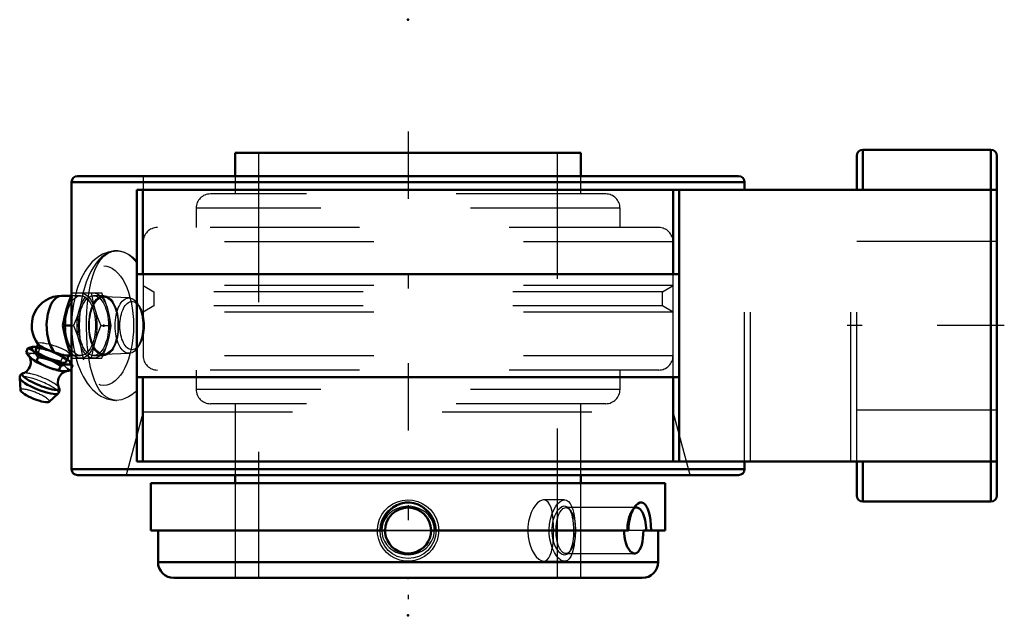
# Model space of a CAD drawing. Units: inches. Extents: x -2.6 to 3.99, y -1.94 to 2.05.
import ezdxf

# ---------------------------------------------------------------- set-up
doc = ezdxf.new("R2010")
doc.units = ezdxf.units.IN
doc.header["$MEASUREMENT"] = 0
doc.linetypes.add('Center', pattern=[1.5, 0.45, -0.5, 0.05, -0.5])
doc.linetypes.add('Dashed', pattern=[2, 1, -1])
for name, color, linetype, lineweight in [('AM_4', 7, 'Continuous', 50), ('AM_5', 3, 'Continuous', 25), ('AM_7', 7, 'Center', 25), ('AM_9', 6, 'Dashed', 25), ('ConnectionPoints', 7, 'Continuous', 50)]:
    doc.layers.add(name, color=color, linetype=linetype, lineweight=lineweight)

# ---------------------------------------------------------------- blocks, each defined once
blk = doc.blocks.new('2_2CS2i_0_in_070786_4')
at = {"layer": 'AM_4'}
for p, q in [((-1.7188, -1.0535), (1.7188, -1.0535)), ((-1.7188, -1.0535), (-1.7188, -1.3705)), ((1.7188, -1.3705), (1.7188, -1.0535)), ((-0.1537, -1.3705), (-1.7188, -1.3705)), ((-1.6719, -1.3705), (-1.6719, -1.5818)), ((1.474, -1.3705), (0.1537, -1.3705)), ((1.5738, -1.3705), (1.7188, -1.3705)), ((1.6719, -1.5818), (1.6719, -1.3705)), ((-1.6719, -1.5818), (1.6719, -1.5818)), ((-1.5662, -1.6875), (1.5662, -1.6875))]:
    blk.add_line(p, q, dxfattribs=at)
for points in [[(-0.1782, -1.3705), (-0.1768, -1.3471), (-0.1726, -1.3238), (-0.1623, -1.293), (-0.1464, -1.2636), (-0.1266, -1.2386), (-0.102, -1.2168), (-0.076, -1.2009), (-0.0466, -1.1895), (-0.0181, -1.184), (0.0117, -1.1834), (0.0395, -1.1877), (0.0668, -1.1967), (0.0918, -1.2099), (0.115, -1.2273), (0.1353, -1.2485), (0.1524, -1.2733), (0.1656, -1.3012), (0.1744, -1.3317), (0.1782, -1.3705)], [(1.5192, -1.2066), (1.5241, -1.2009), (1.5375, -1.1895), (1.55, -1.184), (1.5626, -1.1834), (1.574, -1.1877), (1.5848, -1.1967), (1.5943, -1.2099), (1.6028, -1.2273), (1.6101, -1.2485), (1.616, -1.2733), (1.6205, -1.3012), (1.6234, -1.3317), (1.6246, -1.3705)], [(1.474, -1.3705), (1.4747, -1.347), (1.4769, -1.3238), (1.4822, -1.293), (1.4902, -1.2636), (1.5, -1.2386), (1.5118, -1.2168), (1.5192, -1.2066)], [(0.1537, -1.3705), (0.1515, -1.3959), (0.145, -1.4212), (0.1347, -1.4445), (0.1202, -1.4663), (0.1027, -1.4848), (0.0817, -1.5006), (0.059, -1.5124), (0.034, -1.5203), (0.0087, -1.5239), (-0.0175, -1.5232), (-0.0424, -1.5182), (-0.0668, -1.5089), (-0.0887, -1.4959), (-0.1087, -1.4791), (-0.1252, -1.4596), (-0.1385, -1.4369), (-0.1476, -1.4131), (-0.1527, -1.3873), (-0.1537, -1.3705)], [(1.5152, -1.5241), (1.5078, -1.5232), (1.4967, -1.5181), (1.4858, -1.5089), (1.4755, -1.4957), (1.4661, -1.4791), (1.458, -1.4593), (1.4515, -1.4369), (1.4469, -1.4127), (1.4444, -1.3873), (1.4439, -1.3705)], [(1.5738, -1.3705), (1.573, -1.3962), (1.5708, -1.4212), (1.5672, -1.4448), (1.5621, -1.4663), (1.5557, -1.485), (1.548, -1.5006), (1.5391, -1.5125), (1.5293, -1.5203), (1.5188, -1.5239), (1.5152, -1.5241)]]:
    blk.add_lwpolyline(points, dxfattribs=at)
for centre, radius, start, end in [((0, -1.3705), 0.1537, 0, 180), ((-1.5662, -1.5818), 0.1057, 180, 270), ((1.5662, -1.5818), 0.1057, 270, 0)]:
    blk.add_arc(centre, radius, start, end, dxfattribs=at)
blk.add_ellipse((1.527, -1.3705), major_axis=(0, -0.1536), ratio=0.422618, start_param=1.570796, end_param=3.451818, dxfattribs=at)
at = {"layer": 'AM_5'}
blk.add_circle((0, -1.3705), 0.1875, dxfattribs=at)
at = {"layer": 'AM_7'}
blk.add_line((-0.1613, -1.3705), (0.1613, -1.3705), dxfattribs=at)
at = {"layer": 'AM_9'}
for p, q in [((-1.155, -1.0535), (-1.155, -1.6875)), ((1.155, -1.6875), (1.155, -1.0535)), ((1.527, -1.2168), (1.0548, -1.2168)), ((1.0851, -1.2346), (1.077, -1.2245)), ((1.0824, -1.2323), (1.077, -1.2245)), ((1.519, -1.2068), (1.4968, -1.2346)), ((0.1537, -1.3705), (-0.1537, -1.3705)), ((1.5738, -1.3705), (1.474, -1.3705)), ((1.0771, -1.5164), (1.0851, -1.5064)), ((1.0548, -1.5241), (1.5152, -1.5241))]:
    blk.add_line(p, q, dxfattribs=at)
for points in [[(-0.1219, -1.2535), (-0.1391, -1.2712), (-0.1538, -1.2918), (-0.166, -1.3166), (-0.1736, -1.3442), (-0.176, -1.3696), (-0.1738, -1.3958), (-0.1677, -1.4196), (-0.1576, -1.4426), (-0.1439, -1.4638), (-0.1266, -1.4831), (-0.1055, -1.5004), (-0.0814, -1.5145), (-0.054, -1.5251), (-0.0245, -1.5314), (0.0061, -1.5329), (0.0374, -1.5293), (0.0671, -1.5206), (0.0957, -1.5067), (0.1203, -1.4889), (0.142, -1.4663), (0.1577, -1.4423), (0.1692, -1.4149), (0.1748, -1.3893), (0.1758, -1.3621), (0.1723, -1.3377), (0.1648, -1.3136), (0.1536, -1.2914), (0.1387, -1.2707), (0.1201, -1.2519), (0.0982, -1.2358), (0.0727, -1.2226), (0.0447, -1.2134), (0.0147, -1.2086), (-0.0165, -1.2087), (-0.047, -1.2139), (-0.077, -1.2245), (-0.1003, -1.2371), (-0.1219, -1.2535)], [(1.077, -1.2245), (1.0769, -1.2243), (1.0663, -1.2143), (1.0546, -1.2089), (1.0415, -1.2084), (1.0278, -1.213), (1.0138, -1.2228), (1.0002, -1.2374), (0.9878, -1.2563), (0.977, -1.2792), (0.9688, -1.304), (0.9631, -1.3311), (0.9605, -1.3572), (0.9605, -1.3836), (0.9629, -1.4082), (0.9675, -1.4317), (0.9741, -1.4539), (0.9823, -1.4739), (0.9925, -1.4926), (1.0038, -1.5079), (1.0166, -1.5206), (1.0297, -1.5289), (1.0432, -1.5328), (1.056, -1.5317), (1.0681, -1.5254), (1.077, -1.5165)], [(1.0914, -1.2508), (1.0846, -1.2361), (1.0824, -1.2323)], [(1.1089, -1.3705), (1.1085, -1.3495), (1.1069, -1.3249), (1.1041, -1.3019), (1.1002, -1.2806), (1.0962, -1.2648), (1.0914, -1.2508)], [(1.0808, -1.5113), (1.0881, -1.4979), (1.0958, -1.4775), (1.1015, -1.4542), (1.1057, -1.4279), (1.108, -1.4018), (1.1089, -1.3747), (1.1089, -1.3705)], [(1.077, -1.5165), (1.0789, -1.514), (1.0808, -1.5113)]]:
    blk.add_lwpolyline(points, dxfattribs=at)
blk.add_ellipse((1.0548, -1.3705), major_axis=(0, -0.1536), ratio=0.422618, dxfattribs=at)
blk.add_ellipse((1.527, -1.3705), major_axis=(0, -0.1537), ratio=0.422618, start_param=3.451818, end_param=4.712389, dxfattribs=at)
blk = doc.blocks.new('3_070006i_0_in_070786_4')
at = {"layer": 'AM_4'}
for p, q in [((-1.155, 1.1562), (-1.155, 1)), ((1.155, 1.1562), (-1.155, 1.1562)), ((1.155, 1), (1.155, 1.1562)), ((-1.155, -1), (-1.155, -1.0535)), ((1.155, -1.0535), (1.155, -1))]:
    blk.add_line(p, q, dxfattribs=at)
at = {"layer": 'AM_7'}
blk.add_line((0, 1.2984), (0, -1.8297), dxfattribs=at)
at = {"layer": 'AM_9'}
for p, q in [((-1, 1.1562), (-1, -1.6875)), ((1, -1.6875), (1, 1.1562)), ((-1.155, 1), (-1.155, 0.8808)), ((1.155, 0.8808), (1.155, 1)), ((1.322, 0.8808), (-1.322, 0.8808)), ((-1.4173, 0.7854), (-1.4173, 0.6558)), ((1.4173, 0.7854), (-1.4173, 0.7854)), ((1.4173, 0.6558), (1.4173, 0.7854)), ((1.6763, 0.6558), (-1.6763, 0.6558)), ((-1.7716, 0.5605), (-1.7716, 0.2678)), ((1.7716, 0.5605), (-1.7716, 0.5605)), ((1.7716, 0.2678), (1.7716, 0.5605)), ((-1.7716, 0.2678), (-1.7008, 0.2269)), ((1.7716, 0.2678), (-1.7716, 0.2678)), ((1.7008, 0.2269), (1.7716, 0.2678)), ((-1.7008, 0.2269), (-1.7008, 0.1316)), ((1.7008, 0.2269), (-1.7008, 0.2269)), ((1.7008, 0.1316), (1.7008, 0.2269)), ((-1.7008, 0.1316), (-1.7716, 0.0907)), ((-1.7716, 0.0907), (-1.7716, -0.202)), ((1.7716, 0.0907), (-1.7716, 0.0907)), ((1.7008, 0.1316), (-1.7008, 0.1316)), ((1.7716, 0.0907), (1.7008, 0.1316)), ((1.7716, -0.202), (1.7716, 0.0907)), ((1.7716, -0.202), (-1.7716, -0.202)), ((1.6763, -0.2973), (-1.6763, -0.2973)), ((-1.4173, -0.2973), (-1.4173, -0.4269)), ((1.4173, -0.4269), (1.4173, -0.2973)), ((1.4173, -0.4269), (-1.4173, -0.4269)), ((1.322, -0.5223), (-1.322, -0.5223)), ((-1.155, -0.5223), (-1.155, -1)), ((1.155, -1), (1.155, -0.5223)), ((-1.155, -1.0535), (-1.155, -1.6875)), ((1.155, -1.6875), (1.155, -1.0535)), ((1.0468, -1.1655), (0.9062, -1.1655)), ((0.9062, -1.5755), (1.0468, -1.5755))]:
    blk.add_line(p, q, dxfattribs=at)
for points in [[(-0.205, -1.3705), (-0.2048, -1.3614), (-0.2003, -1.3269), (-0.1905, -1.2949), (-0.1752, -1.2641), (-0.1554, -1.2368), (-0.1306, -1.2125), (-0.1025, -1.193), (-0.0706, -1.1781), (-0.0378, -1.169), (-0.0029, -1.1655), (0.0307, -1.1678), (0.0644, -1.1759), (0.0952, -1.189), (0.1243, -1.2075), (0.1495, -1.2302), (0.1711, -1.2576), (0.1875, -1.2876), (0.1989, -1.3209), (0.2034, -1.3453), (0.205, -1.3705)], [(0.9063, -1.1655), (0.8969, -1.1667), (0.8817, -1.173), (0.8663, -1.1847), (0.8511, -1.2016), (0.8369, -1.2231), (0.8241, -1.2491), (0.8135, -1.2786), (0.8058, -1.3108), (0.8014, -1.3448), (0.8005, -1.379), (0.8031, -1.4129), (0.809, -1.4452), (0.8178, -1.4755), (0.8292, -1.5033), (0.8426, -1.5274), (0.8576, -1.5474), (0.8734, -1.5623), (0.8891, -1.5717), (0.9044, -1.5754), (0.9063, -1.5755)], [(0.9646, -1.2542), (0.9626, -1.244), (0.9559, -1.2188), (0.9475, -1.1979), (0.9371, -1.1817), (0.9251, -1.1709), (0.9116, -1.1659), (0.9063, -1.1655)], [(0.9435, -1.3705), (0.9437, -1.3609), (0.9463, -1.3269), (0.952, -1.2945), (0.9606, -1.2641), (0.9718, -1.2364), (0.9849, -1.2125), (0.9995, -1.1927), (1.015, -1.1781), (1.0305, -1.1689), (1.0456, -1.1655), (1.0468, -1.1655)], [(1.0468, -1.1655), (1.0596, -1.1679), (1.0724, -1.1759), (1.0836, -1.1892), (1.0932, -1.2075), (1.1012, -1.2306), (1.1075, -1.2576), (1.1122, -1.2881), (1.1146, -1.3125)], [(0.9737, -1.3705), (0.973, -1.3365), (0.971, -1.3035), (0.9676, -1.2724), (0.9646, -1.2542)], [(1.1146, -1.3125), (1.1152, -1.3209), (1.1164, -1.3455), (1.1168, -1.3705)], [(0.205, -1.3705), (0.2022, -1.4041), (0.1937, -1.4377), (0.18, -1.4685), (0.161, -1.4974), (0.1379, -1.5222), (0.1101, -1.5434), (0.0798, -1.5593), (0.0463, -1.5702), (0.0127, -1.5751), (-0.0222, -1.5743), (-0.0551, -1.5679), (-0.0874, -1.5559), (-0.1166, -1.5391), (-0.1433, -1.5171), (-0.1656, -1.4914), (-0.1837, -1.4614), (-0.1963, -1.4296), (-0.2035, -1.3951), (-0.205, -1.3705)], [(1.0468, -1.5755), (1.0372, -1.5743), (1.0221, -1.5678), (1.0068, -1.5559), (0.992, -1.5388), (0.9782, -1.5171), (0.9659, -1.491), (0.9558, -1.4614), (0.9485, -1.4291), (0.9444, -1.3951), (0.9435, -1.3705)], [(0.9646, -1.4872), (0.9649, -1.4854), (0.9693, -1.4551), (0.9721, -1.4223), (0.9733, -1.3966), (0.9737, -1.3705)], [(1.1168, -1.3705), (1.1161, -1.4046), (1.1145, -1.4299)], [(1.1145, -1.4299), (1.1138, -1.4377), (1.11, -1.4689), (1.1046, -1.4974), (1.0974, -1.5225), (1.0885, -1.5434), (1.0778, -1.5595), (1.0655, -1.5702), (1.0519, -1.5751), (1.0468, -1.5755)], [(0.9063, -1.5755), (0.9183, -1.5734), (0.931, -1.5657), (0.9419, -1.5528), (0.9512, -1.5349), (0.9589, -1.5121), (0.9646, -1.4872)]]:
    blk.add_lwpolyline(points, dxfattribs=at)
for centre, start, end in [((-1.322, 0.7854), 90, 180), ((1.322, 0.7854), 0, 90), ((-1.6763, 0.5605), 90, 180), ((1.6763, 0.5605), 0, 90), ((-1.6763, -0.202), 180, 270), ((1.6763, -0.202), 270, 0), ((-1.322, -0.4269), 180, 270), ((1.322, -0.4269), 270, 0)]:
    blk.add_arc(centre, 0.0953, start, end, dxfattribs=at)
blk = doc.blocks.new('4_405016_Inch_0_in_070786_4')
at = {"layer": 'AM_4'}
for p, q in [((-2.2521, 0.2), (-2.3166, 0.2)), ((-2.3079, 0), (-2.25, 0)), ((-2.4742, -0.1231), (-2.4892, -0.1602)), ((-2.5432, -0.1511), (-2.5545, -0.1791)), ((-2.4976, -0.142), (-2.499, -0.142)), ((-2.4732, -0.21), (-2.4849, -0.2389)), ((-2.3799, -0.2361), (-2.4059, -0.2258)), ((-2.2681, -0.2602), (-2.2878, -0.2602)), ((-2.2852, -0.2426), (-2.268, -0.2)), ((-2.2817, -0.2), (-2.2521, -0.2)), ((-2.2777, -0.2258), (-2.2657, -0.2361)), ((-2.4242, -0.2712), (-2.3982, -0.2814)), ((-2.3221, -0.2689), (-2.3341, -0.2988)), ((-2.3061, -0.3055), (-2.2864, -0.3055)), ((-2.25, -0.2915), (-2.2529, -0.2988)), ((-2.5967, -0.3503), (-2.5915, -0.4322)), ((-2.4006, -0.5093), (-2.34, -0.454))]:
    blk.add_line(p, q, dxfattribs=at)
for points in [[(-2.2841, 0.1094), (-2.2663, 0.1641), (-2.2503, 0.2054)], [(-2.3079, 0), (-2.2979, 0.0544), (-2.2841, 0.1094)], [(-2.2841, -0.1094), (-2.2979, -0.0547), (-2.3079, 0)], [(-2.4708, -0.1274), (-2.4692, -0.1292), (-2.4629, -0.1345), (-2.4537, -0.1405), (-2.4424, -0.1468), (-2.4287, -0.1536), (-2.4136, -0.1602), (-2.3968, -0.1668), (-2.3794, -0.1731), (-2.3612, -0.179)], [(-2.2503, -0.2054), (-2.2662, -0.1643), (-2.2841, -0.1094)], [(-2.5545, -0.1791), (-2.5397, -0.1988), (-2.5232, -0.2156), (-2.5177, -0.2202)], [(-2.5432, -0.1511), (-2.5266, -0.1459), (-2.5105, -0.1427), (-2.4989, -0.142)], [(-2.4732, -0.21), (-2.4835, -0.1944), (-2.4949, -0.1805), (-2.5076, -0.1689), (-2.5215, -0.1599), (-2.5432, -0.1511)], [(-2.2816, -0.2), (-2.2831, -0.2), (-2.2939, -0.1988), (-2.3063, -0.1962), (-2.3207, -0.1921), (-2.3363, -0.1871), (-2.3534, -0.1815), (-2.3612, -0.179)], [(-2.5331, -0.2049), (-2.5316, -0.2073), (-2.5289, -0.2126), (-2.526, -0.2197), (-2.5237, -0.2287), (-2.5223, -0.2392), (-2.5225, -0.2507), (-2.5244, -0.2625), (-2.5286, -0.2752), (-2.5346, -0.2866), (-2.5418, -0.2963), (-2.5498, -0.3043), (-2.5579, -0.3105), (-2.5656, -0.3149), (-2.5723, -0.3177), (-2.5739, -0.3183)], [(-2.5177, -0.2202), (-2.5048, -0.229), (-2.4849, -0.2389)], [(-2.4849, -0.2389), (-2.4552, -0.2561), (-2.4242, -0.2712)], [(-2.4059, -0.2258), (-2.4289, -0.2189), (-2.4732, -0.21)], [(-2.3221, -0.2689), (-2.3501, -0.2513), (-2.3799, -0.2361)], [(-2.2878, -0.2602), (-2.2971, -0.2617), (-2.3221, -0.2689)], [(-2.2499, -0.2648), (-2.2539, -0.2634), (-2.2681, -0.2602)], [(-2.2657, -0.2361), (-2.2566, -0.2462), (-2.2497, -0.2552)], [(-2.5734, -0.3182), (-2.5765, -0.3193), (-2.5828, -0.3226), (-2.5883, -0.3272), (-2.5927, -0.3332), (-2.5958, -0.3408), (-2.5968, -0.3483), (-2.5966, -0.351)], [(-2.3982, -0.2814), (-2.3666, -0.2912), (-2.3341, -0.2988)], [(-2.3343, -0.4148), (-2.3347, -0.4141), (-2.3375, -0.4075), (-2.3401, -0.399), (-2.3417, -0.3888), (-2.342, -0.3775), (-2.3405, -0.3657), (-2.3368, -0.3528), (-2.3312, -0.341), (-2.3242, -0.3309), (-2.3164, -0.3225), (-2.3082, -0.3159), (-2.3004, -0.3111), (-2.2934, -0.3079), (-2.2878, -0.306), (-2.2844, -0.3052)], [(-2.3341, -0.2988), (-2.3206, -0.3031), (-2.307, -0.3055)], [(-2.2864, -0.3055), (-2.27, -0.3031), (-2.2529, -0.2988)], [(-2.3405, -0.4545), (-2.3391, -0.4533), (-2.3345, -0.4475), (-2.3311, -0.4399), (-2.33, -0.4324), (-2.3305, -0.4254), (-2.3324, -0.4189), (-2.3346, -0.4142)]]:
    blk.add_lwpolyline(points, dxfattribs=at)
blk.add_arc((-2.3166, 0), 0.2, 90, 219.63644, dxfattribs=at)
for centre, major_axis, ratio, start_param, end_param in [((-2.3166, 0), (0, 0.2), 0.5, 0, 2.679647), ((-2.3872, -0.2014), (-0.1304, 0.0527), 0.211309, 5.610614, 7.795871), ((-2.3872, -0.2014), (-0.102, 0.0412), 0.211309, 0, 3.141593), ((-2.4055, -0.2467), (-0.1304, 0.0527), 0.211309, 0.635997, 1.512686), ((-2.3872, -0.2014), (-0.1304, 0.0527), 0.211309, 1.711945, 2.518557), ((-2.3872, -0.2014), (-0.1304, 0.0527), 0.211309, 2.800469, 3.607081), ((-2.4565, -0.373), (-0.1235, 0.0499), 0.211309, 6.039021, 9.665695), ((-2.4055, -0.2467), (-0.1304, 0.0527), 0.211309, 1.711945, 2.505596), ((-2.4672, -0.3994), (-0.129, 0.0521), 0.211309, 0.105672, 3.03492), ((-2.4952, -0.4688), (-0.096, 0.0387), 0.211309, 0.100983, 3.04061)]:
    blk.add_ellipse(centre, major_axis=major_axis, ratio=ratio, start_param=start_param, end_param=end_param, dxfattribs=at)
at = {"layer": 'AM_9'}
for p, q in [((-2.1894, 0.2), (-2.2521, 0.2)), ((-2.2503, 0.2054), (-2.2447, 0.2187)), ((-2.2447, 0.2187), (-2.0475, 0.2187)), ((-2.1738, 0.2187), (-2.1777, 0.1956)), ((-2.0352, 0.2), (-2.1028, 0.2)), ((-2.0398, 0.2), (-2.0475, 0.2187)), ((-2.1851, 0.1582), (-2.1975, 0.1094)), ((-1.8646, 0.1854), (-2.0334, 0.1915)), ((-1.799, 0.132), (-1.8125, 0.151)), ((-2.25, 0), (-2.237, 0)), ((-2.0553, 0), (-1.9844, 0)), ((-2.4732, -0.1204), (-2.4742, -0.1231)), ((-2.1975, -0.1094), (-2.1858, -0.1551)), ((-2.462, -0.1511), (-2.4733, -0.1791)), ((-2.268, -0.2), (-2.2654, -0.1934)), ((-2.1779, -0.1944), (-2.1738, -0.2188)), ((-2.0334, -0.1915), (-1.8646, -0.1854)), ((-1.8125, -0.151), (-1.799, -0.132)), ((-2.3109, -0.21), (-2.3225, -0.2389)), ((-2.2521, -0.2), (-2.1894, -0.2)), ((-2.2447, -0.2188), (-2.2503, -0.2054)), ((-2.2497, -0.2552), (-2.2409, -0.2689)), ((-2.2447, -0.2188), (-2.0475, -0.2188)), ((-2.1028, -0.2), (-2.0352, -0.2)), ((-2.0475, -0.2188), (-2.0398, -0.2)), ((-2.284, -0.2814), (-2.296, -0.2712)), ((-2.2409, -0.2689), (-2.25, -0.2915)), ((-2.2409, -0.2689), (-2.2499, -0.2648))]:
    blk.add_line(p, q, dxfattribs=at)
for points in [[(-2.1184, 0.2187), (-2.1085, 0.1643), (-2.0947, 0.1094)], [(-2.0081, 0.1094), (-2.026, 0.1641), (-2.0398, 0.2)], [(-2.1975, 0.1094), (-2.2154, 0.0547), (-2.237, 0)], [(-2.0947, 0.1094), (-2.0768, 0.0547), (-2.0553, 0)], [(-1.9844, 0), (-1.9943, 0.0544), (-2.0081, 0.1094)], [(-2.237, 0), (-2.2155, -0.0544), (-2.1975, -0.1094)], [(-2.0553, 0), (-2.0768, -0.0544), (-2.0947, -0.1094)], [(-2.0081, -0.1094), (-1.9944, -0.0547), (-1.9844, 0)], [(-2.4732, -0.1204), (-2.4733, -0.1208), (-2.4727, -0.1245), (-2.4708, -0.1274)], [(-2.272, -0.179), (-2.28, -0.1734), (-2.2908, -0.1671), (-2.3034, -0.1606), (-2.3183, -0.1538), (-2.3342, -0.1472), (-2.3516, -0.1407), (-2.3689, -0.1348), (-2.3868, -0.1293), (-2.4036, -0.1247), (-2.4199, -0.1209), (-2.4343, -0.1182), (-2.4473, -0.1164), (-2.4576, -0.1159), (-2.4657, -0.1164), (-2.4709, -0.1181), (-2.4732, -0.1204)], [(-2.0947, -0.1094), (-2.1084, -0.1641), (-2.1184, -0.2188)], [(-2.0398, -0.2), (-2.026, -0.1643), (-2.0081, -0.1094)], [(-2.4733, -0.1791), (-2.4952, -0.1843), (-2.5161, -0.1862), (-2.536, -0.1844), (-2.5545, -0.1791)], [(-2.4989, -0.142), (-2.4951, -0.142), (-2.4806, -0.1441), (-2.462, -0.1511)], [(-2.3225, -0.2389), (-2.3614, -0.2295), (-2.3995, -0.2167), (-2.4371, -0.1996), (-2.4733, -0.1791)], [(-2.462, -0.1511), (-2.4328, -0.1564), (-2.4042, -0.1639)], [(-2.3749, -0.1746), (-2.3475, -0.1877), (-2.3109, -0.21)], [(-2.2654, -0.1934), (-2.2655, -0.1936), (-2.2687, -0.1972), (-2.2747, -0.1994), (-2.2816, -0.2)], [(-2.272, -0.179), (-2.2671, -0.1843), (-2.265, -0.1892), (-2.2654, -0.1934)], [(-2.296, -0.2712), (-2.3098, -0.2562), (-2.3225, -0.2389)], [(-2.3109, -0.21), (-2.2939, -0.2163), (-2.2777, -0.2258)], [(-2.2529, -0.2988), (-2.2688, -0.2912), (-2.284, -0.2814)]]:
    blk.add_lwpolyline(points, dxfattribs=at)
for centre, major_axis in [((-2.1894, 0), (0, 0.2188)), ((-2.1894, 0), (0, 0.2)), ((-2.1028, 0), (0, 0.2187)), ((-2.1028, 0), (0, 0.2)), ((-2.0352, 0), (0, 0.2)), ((-2.0352, 0), (0, 0.1915)), ((-1.8663, 0), (0, 0.1854)), ((-1.8457, 0), (0, 0.1617))]:
    blk.add_ellipse(centre, major_axis=major_axis, ratio=0.5, dxfattribs=at)
for centre, major_axis, start_param, end_param in [((-2.4055, -0.2467), (-0.1304, 0.0527), 3.80634, 6.919182), ((-2.3872, -0.2014), (-0.102, 0.0412), 3.141593, 6.283185), ((-2.3872, -0.2014), (-0.1304, 0.0527), -1.275385, -0.672571), ((-2.3872, -0.2014), (-0.1304, 0.0527), 3.80634, 4.691041), ((-2.4565, -0.373), (-0.1235, 0.0499), 3.395795, 5.801106), ((-2.4055, -0.2467), (-0.1304, 0.0527), -3.777589, -3.764629), ((-2.4055, -0.2467), (-0.1304, 0.0527), 2.800469, 3.607081), ((-2.4672, -0.3994), (-0.129, 0.0521), 3.03492, 5.801106), ((-2.4952, -0.4688), (-0.096, 0.0387), 3.04061, 6.384168)]:
    blk.add_ellipse(centre, major_axis=major_axis, ratio=0.211309, start_param=start_param, end_param=end_param, dxfattribs=at)
blk = doc.blocks.new('5_070786H_0_in_070786_4')
at = {"layer": 'AM_4'}
for p, q in [((3, 1.1365), (3, 0.9091)), ((3.8975, 1.1765), (3.04, 1.1765)), ((3.04, 1.1765), (3.04, 0.9091)), ((3.8975, 1.1765), (3.8975, -1.1765)), ((3.9375, 1.1365), (3.9375, -1.1365)), ((-2.21, 1), (2.21, 1)), ((-2.25, 0.96), (2.25, 0.96)), ((-2.25, 0.96), (-2.25, -0.96)), ((2.25, 0.9091), (2.25, 0.96)), ((-1.8125, -0.9091), (-1.8125, 0.9091)), ((3.9375, 0.9091), (-1.8125, 0.9091)), ((-1.7725, 0.3438), (-1.7725, 0.9091)), ((1.7725, 0.3438), (1.7725, 0.9091)), ((1.8125, -0.9091), (1.8125, 0.9091)), ((-1.8125, 0.3438), (1.8125, 0.3438)), ((1.8125, -0.3437), (-1.8125, -0.3437)), ((-1.7725, -0.9091), (-1.7725, -0.3437)), ((1.7725, -0.9091), (1.7725, -0.3437)), ((3.9375, -0.9091), (-1.8125, -0.9091)), ((2.25, -0.96), (2.25, -0.9091)), ((3, -0.9091), (3, -1.1365)), ((3.04, -0.9091), (3.04, -1.1765)), ((-2.25, -0.96), (2.25, -0.96)), ((-2.21, -1), (2.21, -1)), ((3.04, -1.1765), (3.8975, -1.1765))]:
    blk.add_line(p, q, dxfattribs=at)
for centre, start, end in [((3.04, 1.1365), 90, 180), ((3.8975, 1.1365), 0, 90), ((-2.21, 0.96), 90, 180), ((2.21, 0.96), 0, 90), ((-2.21, -0.96), 180, 270), ((2.21, -0.96), 270, 0), ((3.04, -1.1365), 180, 270), ((3.8975, -1.1365), 270, 0)]:
    blk.add_arc(centre, 0.04, start, end, dxfattribs=at)
at = {"layer": 'AM_7'}
blk.add_line((3.9867, 0), (2.9039, 0), dxfattribs=at)
at = {"layer": 'AM_9'}
for p, q in [((-1.7716, 1), (-1.7716, -0.5756)), ((1.7716, -0.5756), (1.7716, 1)), ((2.25, -0.9091), (2.25, 0.9091)), ((2.29, -0.9091), (2.29, 0.9091)), ((2.96, -0.9091), (2.96, 0.9091)), ((3, -0.9091), (3, 0.9091)), ((3.9375, 0.5625), (3, 0.5625)), ((-1.9486, 0.5), (-1.9501, 0.5)), ((-1.9508, -0.5), (-1.9485, -0.5)), ((-1.7716, -0.5756), (-1.8854, -1)), ((-1.7716, -0.5756), (1.7716, -0.5756)), ((1.8854, -1), (1.7716, -0.5756)), ((3, -0.5625), (3.9375, -0.5625))]:
    blk.add_line(p, q, dxfattribs=at)
for points in [[(-1.9501, 0.5), (-1.965, 0.4993), (-1.9851, 0.4966), (-2.0048, 0.492), (-2.0241, 0.4854), (-2.043, 0.4769), (-2.0614, 0.4665), (-2.0793, 0.4541), (-2.0967, 0.4398), (-2.1135, 0.4235), (-2.1297, 0.4053), (-2.1451, 0.3851), (-2.1596, 0.3632), (-2.1732, 0.3396), (-2.1857, 0.3145), (-2.1971, 0.2882), (-2.2074, 0.2608), (-2.2165, 0.2324), (-2.2244, 0.2033), (-2.2313, 0.1734), (-2.2369, 0.1429), (-2.2415, 0.1119), (-2.2449, 0.0806), (-2.2472, 0.049), (-2.2484, 0.0172), (-2.2486, 0)], [(-1.9486, -0.5), (-1.9735, -0.4974), (-1.9972, -0.4896), (-2.0211, -0.4756), (-2.0431, -0.4558), (-2.0631, -0.4307), (-2.0812, -0.3999), (-2.0971, -0.3642), (-2.1108, -0.3242), (-2.1225, -0.2792), (-2.1321, -0.2305), (-2.1396, -0.179), (-2.1449, -0.1254), (-2.1483, -0.07), (-2.1498, -0.0138), (-2.1493, 0.0413), (-2.147, 0.0961), (-2.1428, 0.1494), (-2.1367, 0.2007), (-2.1287, 0.2497), (-2.1187, 0.2954), (-2.1063, 0.3385), (-2.0917, 0.3774), (-2.0749, 0.4116), (-2.0556, 0.441), (-2.034, 0.4649), (-2.0104, 0.4827), (-1.9806, 0.4956), (-1.9486, 0.5)], [(-1.9486, 0.5), (-1.9278, 0.4983), (-1.9065, 0.4933), (-1.8842, 0.4847), (-1.8618, 0.4726), (-1.8371, 0.4554), (-1.8125, 0.434)], [(-2.2486, 0), (-2.2484, -0.017), (-2.2472, -0.0488), (-2.2449, -0.0804), (-2.2415, -0.1117), (-2.237, -0.1426), (-2.2313, -0.173), (-2.2245, -0.2028), (-2.2166, -0.2319), (-2.2076, -0.2602), (-2.1973, -0.2876), (-2.1859, -0.314), (-2.1733, -0.3393), (-2.1595, -0.3634), (-2.1445, -0.386), (-2.1282, -0.4071), (-2.1109, -0.4263), (-2.0926, -0.4434), (-2.0735, -0.4584), (-2.0539, -0.471), (-2.0338, -0.4813), (-2.0134, -0.4893), (-1.9928, -0.4951), (-1.9723, -0.4986), (-1.956, -0.4999)], [(-1.8125, -0.434), (-1.8257, -0.446), (-1.8477, -0.4633), (-1.87, -0.4774), (-1.8929, -0.4884), (-1.9155, -0.4958), (-1.9486, -0.5)]]:
    blk.add_lwpolyline(points, dxfattribs=at)
blk.add_ellipse((-1.9486, 0), major_axis=(0, -0.5), ratio=0.5, start_param=2.566123, end_param=6.858655, dxfattribs=at)
blk.add_ellipse((-2.0352, 0), major_axis=(0, 0.4), ratio=0.5, dxfattribs=at)
blk = doc.blocks.new('1_070786_4')
for name in ['3_070006i_0_in_070786_4', '5_070786H_0_in_070786_4', '4_405016_Inch_0_in_070786_4', '2_2CS2i_0_in_070786_4']:
    blk.add_blockref(name, (0, 0))

msp = doc.modelspace()

# ---------------------------------------------------------------- linework, layer by layer
at = {"layer": 'ConnectionPoints'}
for p in [(0, 2.046), (-2.0352, 0, -1.175), (-2.0352, 0, -1.175), (0, -1.6875), (0, -1.6875), (0, -1.6875), (0, -1.9375)]:
    msp.add_point(p, dxfattribs=at)

# ---------------------------------------------------------------- block references
msp.add_blockref('1_070786_4', (0, 0))

doc.saveas('drawing.dxf')
